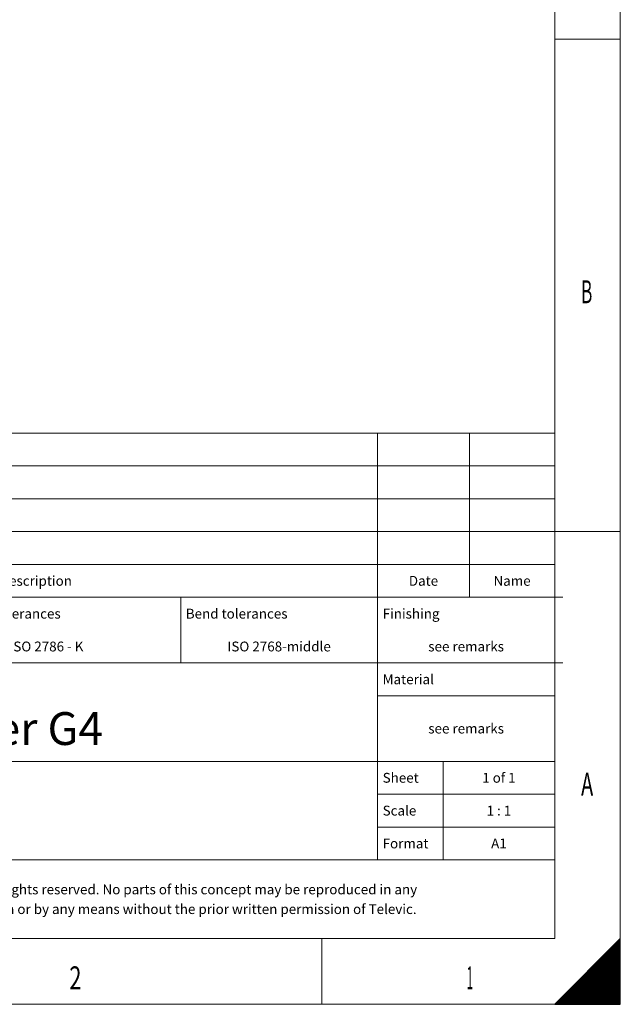
# Model space of a CAD drawing. Units: millimetres. Extents: x 0 to 841, y 0 to 594.
# Drawn here: x 749 to 841, y 0 to 150 of the extents above; entities that cross this region are included whole.
import ezdxf
from ezdxf.lldxf.tags import DXFTag

# ---------------------------------------------------------------- set-up
doc = ezdxf.new("R2010")
doc.units = ezdxf.units.MM
doc.layers.add('1', color=7, linetype='Continuous', true_color=0xffffff)
doc.layers.add('256', color=7, linetype='Continuous', true_color=0xffffff)
doc.styles.add('Arial', font='arial.ttf')
doc.styles.add('blockfont', font='simplex.shx')
tags = doc.linetypes.add('DASHDOT', pattern=[70, 31, -13, 13, -13]).pattern_tags.tags
tags[10:11] = [DXFTag(74, 4), DXFTag(75, 0), DXFTag(340, '0'), DXFTag(46, 0.0), DXFTag(50, 0.0), DXFTag(44, 0.0), DXFTag(45, 0.0)]
tags[8:9] = [DXFTag(74, 4), DXFTag(75, 0), DXFTag(340, '0'), DXFTag(46, 0.0), DXFTag(50, 0.0), DXFTag(44, 0.0), DXFTag(45, 0.0)]
tags[6:7] = [DXFTag(74, 4), DXFTag(75, 0), DXFTag(340, '0'), DXFTag(46, 0.0), DXFTag(50, 0.0), DXFTag(44, 0.0), DXFTag(45, 0.0)]
tags[4:5] = [DXFTag(74, 4), DXFTag(75, 0), DXFTag(340, '0'), DXFTag(46, 0.0), DXFTag(50, 0.0), DXFTag(44, 0.0), DXFTag(45, 0.0)]

# ---------------------------------------------------------------- blocks, each defined once
blk = doc.blocks.new('HATCH5')
at = {"color": 2, "lineweight": 13}
for p, q in [((831.09995, 0), (841, 9.90005)), ((831.19995, 0), (841, 9.80005)), ((831.29995, 0), (841, 9.70005)), ((831.39995, 0), (841, 9.60005)), ((831.49995, 0), (841, 9.50005)), ((831.59995, 0), (841, 9.40005)), ((831.69995, 0), (841, 9.30005)), ((831.79995, 0), (841, 9.20005)), ((831.89995, 0), (841, 9.10005)), ((831.99995, 0), (841, 9.00005)), ((832.09995, 0), (841, 8.90005)), ((832.19995, 0), (841, 8.80005)), ((832.29995, 0), (841, 8.70005)), ((832.39995, 0), (841, 8.60005)), ((832.49995, 0), (841, 8.50005)), ((832.59995, 0), (841, 8.40005)), ((832.69995, 0), (841, 8.30005)), ((832.79995, 0), (841, 8.20005)), ((832.89995, 0), (841, 8.10005)), ((832.99995, 0), (841, 8.00005)), ((833.09995, 0), (841, 7.90005)), ((833.19995, 0), (841, 7.80005)), ((833.29995, 0), (841, 7.70005)), ((833.39995, 0), (841, 7.60005)), ((833.49995, 0), (841, 7.50005)), ((833.59995, 0), (841, 7.40005)), ((833.69995, 0), (841, 7.30005)), ((833.79995, 0), (841, 7.20005)), ((833.89995, 0), (841, 7.10005)), ((833.99995, 0), (841, 7.00005)), ((834.09995, 0), (841, 6.90005)), ((834.19995, 0), (841, 6.80005)), ((834.29995, 0), (841, 6.70005)), ((834.39995, 0), (841, 6.60005)), ((834.49995, 0), (841, 6.50005)), ((834.59995, 0), (841, 6.40005)), ((834.69995, 0), (841, 6.30005)), ((834.79995, 0), (841, 6.20005)), ((834.89995, 0), (841, 6.10005)), ((834.99995, 0), (841, 6.00005)), ((835.09995, 0), (841, 5.90005)), ((835.19995, 0), (841, 5.80005)), ((835.29995, 0), (841, 5.70005)), ((835.39995, 0), (841, 5.60005)), ((835.49995, 0), (841, 5.50005)), ((835.59995, 0), (841, 5.40005)), ((835.69995, 0), (841, 5.30005)), ((835.79995, 0), (841, 5.20005)), ((835.89995, 0), (841, 5.10005)), ((835.99995, 0), (841, 5.00005)), ((836.09995, 0), (841, 4.90005)), ((836.19995, 0), (841, 4.80005)), ((836.29995, 0), (841, 4.70005)), ((836.39995, 0), (841, 4.60005)), ((836.49995, 0), (841, 4.50005)), ((836.59995, 0), (841, 4.40005)), ((836.69995, 0), (841, 4.30005)), ((836.79995, 0), (841, 4.20005)), ((836.89995, 0), (841, 4.10005)), ((836.99995, 0), (841, 4.00005)), ((837.09995, 0), (841, 3.90005)), ((837.19995, 0), (841, 3.80005)), ((837.29995, 0), (841, 3.70005)), ((837.39995, 0), (841, 3.60005)), ((837.49995, 0), (841, 3.50005)), ((837.59995, 0), (841, 3.40005)), ((837.69995, 0), (841, 3.30005)), ((837.79995, 0), (841, 3.20005)), ((837.89995, 0), (841, 3.10005)), ((837.99995, 0), (841, 3.00005)), ((838.09995, 0), (841, 2.90005)), ((838.19995, 0), (841, 2.80005)), ((838.29995, 0), (841, 2.70005)), ((838.39995, 0), (841, 2.60005)), ((838.49995, 0), (841, 2.50005)), ((838.59995, 0), (841, 2.40005)), ((838.69995, 0), (841, 2.30005)), ((838.79995, 0), (841, 2.20005)), ((838.89995, 0), (841, 2.10005)), ((838.99995, 0), (841, 2.00005)), ((839.09995, 0), (841, 1.90005)), ((839.19995, 0), (841, 1.80005)), ((839.29995, 0), (841, 1.70005)), ((839.39995, 0), (841, 1.60005)), ((839.49995, 0), (841, 1.50005)), ((839.59995, 0), (841, 1.40005)), ((839.69995, 0), (841, 1.30005)), ((839.79995, 0), (841, 1.20005)), ((839.89995, 0), (841, 1.10005)), ((839.99995, 0), (841, 1.00005)), ((840.09995, 0), (841, 0.90005)), ((840.19995, 0), (841, 0.80005)), ((840.29995, 0), (841, 0.70005)), ((840.39995, 0), (841, 0.60005)), ((840.49995, 0), (841, 0.50005)), ((840.59995, 0), (841, 0.40005)), ((840.69995, 0), (841, 0.30005)), ((840.79995, 0), (841, 0.20005)), ((840.89995, 0), (841, 0.10005))]:
    blk.add_line(p, q, dxfattribs=at)
blk = doc.blocks.new('TabularNote1')
at = {"layer": '256', "color": 3, "linetype": 'Continuous', "lineweight": 18}
for p, q in [((-170, 42), (-154, 42)), ((-170, 42), (-170, 37)), ((-154, 42), (-141, 42)), ((-141, 42), (-127, 42)), ((-127, 42), (-108, 42)), ((-108, 42), (-27, 42)), ((-27, 42), (-27, 37)), ((0, 42), (0, 37)), ((-170, 37), (-170, 27)), ((-27, 37), (-27, 27)), ((0, 37), (0, 27)), ((-170, 27), (-154, 27)), ((-170, 27), (-170, 22)), ((-154, 27), (-141, 27)), ((-141, 27), (-127, 27)), ((-127, 27), (-108, 27)), ((-127, 27), (-127, 22)), ((-108, 27), (-27, 27)), ((-108, 27), (-108, 22)), ((-27, 27), (-17, 27)), ((-27, 27), (-27, 22)), ((-17, 27), (-10, 27)), ((-10, 27), (0, 27)), ((0, 27), (0, 22)), ((-170, 22), (-170, 17)), ((-127, 22), (-127, 17)), ((-108, 22), (-108, 17)), ((-27, 22), (-27, 17)), ((0, 22), (0, 17)), ((-170, 17), (-170, 12)), ((-127, 17), (-127, 12)), ((-108, 17), (-108, 12)), ((-27, 17), (-27, 12)), ((0, 17), (0, 12)), ((-170, 12), (-154, 12)), ((-170, 12), (-170, 6)), ((-154, 12), (-141, 12)), ((-141, 12), (-127, 12)), ((-127, 12), (-108, 12)), ((-108, 12), (-27, 12)), ((-108, 12), (-108, 6)), ((-27, 12), (-17, 12)), ((-17, 12), (-10, 12)), ((-10, 12), (0, 12)), ((0, 12), (0, 6)), ((-170, 6), (-170, 0)), ((-108, 6), (-108, 0)), ((0, 6), (0, 0)), ((-170, 0), (-154, 0)), ((-154, 0), (-141, 0)), ((-141, 0), (-127, 0)), ((-127, 0), (-108, 0)), ((-108, 0), (-27, 0)), ((-27, 0), (-17, 0)), ((-17, 0), (-10, 0)), ((-10, 0), (0, 0))]:
    blk.add_line(p, q, dxfattribs=at)
at = {"layer": '256', "color": 7, "linetype": 'Continuous', "lineweight": 18}
for p, q in [((-27, 42), (-17, 42)), ((-17, 42), (-10, 42)), ((-10, 42), (0, 42)), ((-27, 37), (-17, 37)), ((-17, 37), (-10, 37)), ((-10, 37), (0, 37)), ((-154, 27), (-154, 22)), ((-141, 27), (-141, 22)), ((-17, 27), (-17, 22)), ((-170, 22), (-154, 22)), ((-154, 22), (-141, 22)), ((-154, 22), (-154, 17)), ((-141, 22), (-127, 22)), ((-141, 22), (-141, 17)), ((-27, 22), (-17, 22)), ((-17, 22), (-10, 22)), ((-17, 22), (-17, 17)), ((-10, 22), (0, 22)), ((-170, 17), (-154, 17)), ((-154, 17), (-141, 17)), ((-154, 17), (-154, 12)), ((-141, 17), (-127, 17)), ((-141, 17), (-141, 12)), ((-127, 17), (-108, 17)), ((-27, 17), (-17, 17)), ((-17, 17), (-10, 17)), ((-17, 17), (-17, 12)), ((-10, 17), (0, 17))]:
    blk.add_line(p, q, dxfattribs=at)
at = {"layer": '1', "color": 1, "linetype": 'Continuous', "lineweight": 13, "line_spacing_factor": 1.047437, "style": 'Arial'}
for s, insert, char_height, attachment_point in [('\\fArial|b0|i0;\\W1.0000;Drawing name', (-169.225, 39.5), 1.5, 4), ('\\fArial|b0|i0;\\W1.0000;Material', (-26.225, 39.5), 1.5, 4), ('\\fArial|b0|i0;\\W1.0000;Name', (-153.225, 24.5), 1.5, 4), ('\\fArial|b0|i0;\\W1.0000;Date', (-140.225, 24.5), 1.5, 4), ('\\fArial|b0|i0;\\W1.0000;Drawing number', (-107.225, 24.5), 1.5, 4), ('\\fArial|b0|i0;\\W1.0000;Sheet', (-26.225, 24.5), 1.5, 4), ('\\fArial|b0|i0;\\W1.0000;1 of 1', (-8.5, 24.5), 1.5, 5), ('\\fArial|b0|i0;\\W1.0000;\\H1.50;Drawn by\\H1.50;', (-169.225, 19.5), 1.5, 4), ('\\fArial|b0|i0;\\W1.0000;13/02/2020', (-134, 19.5), 1.25, 5), ('\\fArial|b0|i0;\\W1.0000;Scale', (-26.225, 19.5), 1.5, 4), ('\\fArial|b0|i0;\\W1.0000;1 : 1', (-8.5, 19.5), 1.5, 5), ('\\fArial|b0|i0;\\W1.0000;Approved by', (-169.225, 14.5), 1.5, 4), ('\\fArial|b0|i0;\\W1.0000;Format', (-26.225, 14.5), 1.5, 4), ('\\fArial|b0|i0;\\W1.0000;A1', (-8.5, 14.5), 1.5, 5), ('\\fArial|b0|i0;\\W1.0000;All rights reserved. No parts of this concept may be reproduced in any', (-54, 6.75), 1.5, 8), ('\\fArial|b0|i0;\\W1.0000;form or by any means without the prior written permission of Televic.', (-54, 5.25), 1.5, 2)]:
    blk.add_mtext(s, dxfattribs=dict(at, insert=insert, char_height=char_height, attachment_point=attachment_point))
at = {"layer": '1', "color": 5, "linetype": 'Continuous', "lineweight": 13, "insert": (-98.5, 34.5), "char_height": 5, "attachment_point": 2, "line_spacing_factor": 1.047437, "style": 'Arial'}
blk.add_mtext('\\fArial|b0|i0;\\W1.0000;Battery charger G4', dxfattribs=at)
at = {"layer": '1', "color": 7, "linetype": 'Continuous', "lineweight": 13, "insert": (-13.5, 32), "char_height": 1.5, "attachment_point": 5, "line_spacing_factor": 1.047437, "style": 'Arial'}
blk.add_mtext('\\fArial|b0|i0;\\W1.0000;see remarks', dxfattribs=at)
blk = doc.blocks.new('TabularNote2')
at = {"layer": '256', "color": 3, "linetype": 'Continuous', "lineweight": 18}
for p, q in [((0, 10), (29, 10)), ((0, 10), (0, 5)), ((29, 10), (29, 5)), ((29, 10), (62, 10)), ((62, 10), (62, 5)), ((62, 10), (113, 10)), ((113, 10), (113, 5)), ((113, 10), (143, 10)), ((143, 10), (143, 5)), ((143, 10), (170, 10)), ((170, 10), (170, 5)), ((0, 5), (0, 0)), ((29, 5), (29, 0)), ((62, 5), (62, 0)), ((113, 5), (113, 0)), ((143, 5), (143, 0)), ((170, 5), (170, 0)), ((0, 0), (29, 0)), ((29, 0), (62, 0)), ((62, 0), (113, 0)), ((113, 0), (143, 0)), ((143, 0), (170, 0))]:
    blk.add_line(p, q, dxfattribs=at)
at = {"layer": '1', "color": 1, "linetype": 'Continuous', "lineweight": 13, "char_height": 1.5, "line_spacing_factor": 1.047437, "style": 'Arial'}
for s, insert, attachment_point in [('\\fArial|b0|i0;\\W1.0000;Linear tolerances', (0.775, 7.5), 4), ('\\fArial|b0|i0;\\W1.0000;Surface roughness', (29.775, 7.5), 4), ('\\fArial|b0|i0;\\W1.0000;Shape and positioning tolerances', (62.775, 7.5), 4), ('\\fArial|b0|i0;\\W1.0000;Bend tolerances', (113.775, 7.5), 4), ('\\fArial|b0|i0;\\W1.0000;Finishing', (143.775, 7.5), 4), ('\\fArial|b0|i0;\\W1.0000;ISO 2768-middle', (14.5, 2.5), 5), ('\\fArial|b0|i0;\\W1.0000;ISO 1302', (45.5, 2.5), 5), ('\\fArial|b0|i0;\\W1.0000;ISO 1101 / ISO 2786 - K', (87.5, 2.5), 5), ('\\fArial|b0|i0;\\W1.0000;ISO 2768-middle', (128, 2.5), 5)]:
    blk.add_mtext(s, dxfattribs=dict(at, insert=insert, attachment_point=attachment_point))
at = {"layer": '1', "color": 7, "linetype": 'Continuous', "lineweight": 13, "insert": (156.5, 2.5), "char_height": 1.5, "attachment_point": 5, "line_spacing_factor": 1.047437, "style": 'Arial'}
blk.add_mtext('\\fArial|b0|i0;\\W1.0000;see remarks', dxfattribs=at)
blk = doc.blocks.new('TabularNote3')
at = {"layer": '256', "color": 7, "linetype": 'Continuous', "lineweight": 18}
for p, q in [((0, 25), (16, 25)), ((0, 25), (0, 20)), ((16, 25), (16, 20)), ((16, 25), (29, 25)), ((29, 25), (29, 20)), ((29, 25), (143, 25)), ((143, 25), (143, 20)), ((143, 25), (157, 25)), ((157, 25), (157, 20)), ((157, 25), (170, 25)), ((170, 25), (170, 20)), ((0, 20), (16, 20)), ((0, 20), (0, 15)), ((16, 20), (29, 20)), ((16, 20), (16, 15)), ((29, 20), (143, 20)), ((29, 20), (29, 15)), ((143, 20), (157, 20)), ((143, 20), (143, 15)), ((157, 20), (170, 20)), ((157, 20), (157, 15)), ((170, 20), (170, 15)), ((0, 15), (16, 15)), ((0, 15), (0, 10)), ((16, 15), (29, 15)), ((16, 15), (16, 10)), ((29, 15), (143, 15)), ((29, 15), (29, 10)), ((143, 15), (157, 15)), ((143, 15), (143, 10)), ((157, 15), (170, 15)), ((157, 15), (157, 10)), ((170, 15), (170, 10)), ((0, 10), (16, 10)), ((0, 10), (0, 5)), ((16, 10), (29, 10)), ((16, 10), (16, 5)), ((29, 10), (143, 10)), ((29, 10), (29, 5)), ((143, 10), (157, 10)), ((143, 10), (143, 5)), ((157, 10), (170, 10)), ((157, 10), (157, 5)), ((170, 10), (170, 5))]:
    blk.add_line(p, q, dxfattribs=at)
at = {"layer": '256', "color": 2, "linetype": 'Continuous', "lineweight": 18}
for p, q in [((0, 5), (16, 5)), ((16, 5), (29, 5)), ((29, 5), (143, 5)), ((143, 5), (157, 5)), ((157, 5), (170, 5))]:
    blk.add_line(p, q, dxfattribs=at)
at = {"layer": '256', "color": 3, "linetype": 'Continuous', "lineweight": 18}
for p, q in [((0, 5), (0, 0)), ((16, 5), (16, 0)), ((29, 5), (29, 0)), ((143, 5), (143, 0)), ((157, 5), (157, 0)), ((170, 5), (170, 0)), ((0, 0), (16, 0)), ((16, 0), (29, 0)), ((29, 0), (143, 0)), ((143, 0), (157, 0)), ((157, 0), (170, 0))]:
    blk.add_line(p, q, dxfattribs=at)
at = {"layer": '1', "color": 7, "linetype": 'Continuous', "lineweight": 13, "char_height": 1.5, "attachment_point": 5, "line_spacing_factor": 1.047437, "style": 'Arial'}
for s, insert in [('\\fArial|b0|i0;\\W1.0000;Revision', (8, 2.5)), ('\\fArial|b0|i0;\\W1.0000;ECN-nr', (22.5, 2.5)), ('\\fArial|b0|i0;\\W1.0000;Remarks - description', (86, 2.5)), ('\\fArial|b0|i0;\\W1.0000;Date', (150, 2.5)), ('\\fArial|b0|i0;\\W1.0000;Name', (163.5, 2.5))]:
    blk.add_mtext(s, dxfattribs=dict(at, insert=insert))

msp = doc.modelspace()

# ---------------------------------------------------------------- linework, layer by layer
at = {"layer": '256', "color": 7, "linetype": 'DASHDOT', "lineweight": 13, "ltscale": 0.2}
for p, q in [((841, 0), (841, 594)), ((0, 0), (841, 0))]:
    msp.add_line(p, q, dxfattribs=at)
at = {"layer": '256', "color": 6, "linetype": 'Continuous', "lineweight": 13}
for p, q in [((831, 10), (831, 584)), ((10, 10), (831, 10))]:
    msp.add_line(p, q, dxfattribs=at)
at = {"layer": '256', "color": 7, "linetype": 'Continuous', "lineweight": 13}
for p, q in [((841, 147), (831, 147)), ((841, 72), (831, 72)), ((795.5, 0), (795.5, 10))]:
    msp.add_line(p, q, dxfattribs=at)
at = {"layer": '256', "color": 4, "linetype": 'Continuous', "lineweight": 13}
for p, q in [((832.25, 62), (829.75, 62)), ((832.25, 52), (829.75, 52))]:
    msp.add_line(p, q, dxfattribs=at)
at = {"layer": '256', "color": 7, "linetype": 'Continuous', "lineweight": 25}
for p, q in [((841, 10), (831, 0)), ((841, 0), (841, 10)), ((831, 0), (841, 0))]:
    msp.add_line(p, q, dxfattribs=at)

# ---------------------------------------------------------------- block references
at = {"layer": '256', "color": 163, "linetype": 'Continuous', "lineweight": 18}
for name, p in [('TabularNote3', (661, 62)), ('TabularNote2', (661, 52)), ('TabularNote1', (831, 10))]:
    msp.add_blockref(name, p, dxfattribs=at)
at = {"layer": '256', "color": 2, "linetype": 'Continuous', "lineweight": 13}
msp.add_blockref('HATCH5', (0, 0), dxfattribs=at)

# ---------------------------------------------------------------- texts
at = {"layer": '256', "color": 7, "linetype": 'Continuous', "lineweight": 13, "char_height": 3.5, "attachment_point": 7, "line_spacing_factor": 0.903614, "style": 'blockfont'}
for s, insert in [('\\W0.5466;B', (835.019, 106.777)), ('\\W0.6365;A', (835.019, 31.777)), ('\\W0.7004;2', (757.019, 2.277)), ('\\W0.3546;1', (817.602, 2.277))]:
    msp.add_mtext(s, dxfattribs=dict(at, insert=insert))

doc.saveas('drawing.dxf')
